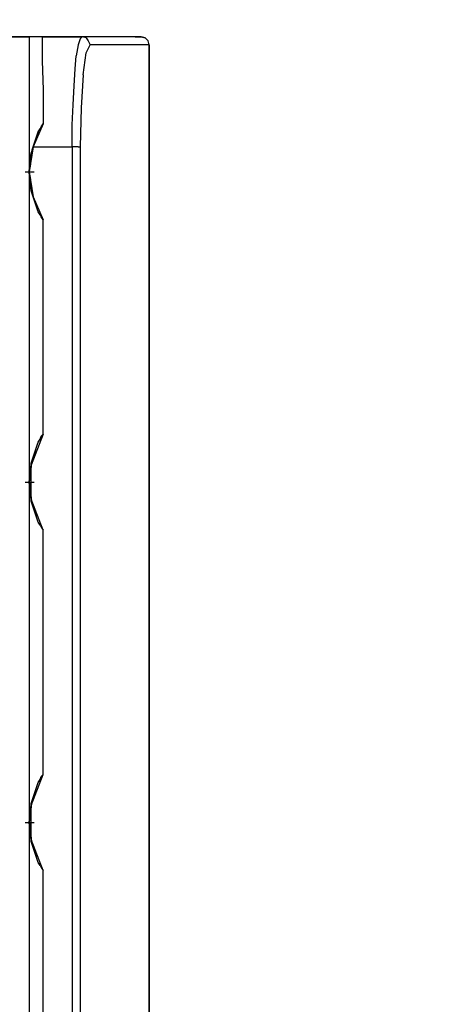
# Model space of a CAD drawing. Units: inches. Extents: x -0.1 to 17.1, y -0.1 to 11.1.
# Drawn here: x 4.2 to 4.6, y 4.5 to 5.5 of the extents above; entities that cross this region are included whole.
import ezdxf

# ---------------------------------------------------------------- set-up
doc = ezdxf.new("R2010")
doc.units = ezdxf.units.IN
doc.header["$MEASUREMENT"] = 0
doc.header["$PDMODE"] = 2
doc.header["$PDSIZE"] = 0.075
doc.layers.add('Dimension', color=6, linetype='Continuous')
doc.layers.add('Object', color=5, linetype='Continuous')
doc.styles.get("Standard").update_dxf_attribs({"font": 'technic_.ttf'})
doc.dimstyles.get("Standard").update_dxf_attribs({"dimtxt": 0.09, "dimasz": 0.1875, "dimexe": 0.125, "dimexo": 0.0625, "dimgap": 0.09, "dimtad": 0, "dimtih": 1, "dimtoh": 1, "dimzin": 0, "dimdsep": 46, "dimtxsty": 'Standard', "dimcen": 0.09, "dimadec": 0, "dimazin": 0, "dimtfac": 1, "dimtofl": 0, "dimtmove": 0, "dimatfit": 3, "dimfxl": 0, "dimtolj": 1, "dimtzin": 0, "dimarcsym": 0})

# ---------------------------------------------------------------- blocks, each defined once
blk = doc.blocks.new('*D3')
at = {"layer": 'Defpoints', "color": 0}
for p in [(6.87335, 6.07621), (3.57135, 5.45389), (6.87335, 5.45389)]:
    blk.add_point(p, dxfattribs=at)
at = {"layer": 'Dimension', "color": 0, "lineweight": -2}
for p, q in [((3.57135, 5.51639), (3.57135, 6.20121)), ((6.87335, 5.51639), (6.87335, 6.20121)), ((3.75885, 6.07621), (4.72025, 6.07621)), ((6.68585, 6.07621), (5.72446, 6.07621))]:
    blk.add_line(p, q, dxfattribs=at)
at = {"layer": 'Dimension', "color": 0}
for points in [[(3.75885, 6.10746), (3.75885, 6.04496), (3.57135, 6.07621)], [(6.68585, 6.10746), (6.68585, 6.04496), (6.87335, 6.07621)]]:
    blk.add_solid(points, dxfattribs=at)
at = {"layer": 'Dimension', "color": 0, "insert": (5.22235, 6.07621), "char_height": 0.09, "attachment_point": 5}
blk.add_mtext('\\A1;3.30 [83.9mm]', dxfattribs=at)

msp = doc.modelspace()

# ---------------------------------------------------------------- linework, layer by layer
at = {"layer": 'Object'}
for p, q in [((4.12035, 5.47489), (4.23035, 5.47489)), ((4.23035, 5.47489), (4.12035, 5.47489)), ((4.23035, 5.47489), (4.23035, 5.33989)), ((4.24335, 5.47489), (4.23035, 5.47489)), ((4.24335, 5.47489), (4.23035, 5.47489)), ((4.24335, 5.47489), (4.24335, 5.46889)), ((4.28335, 5.47489), (4.24335, 5.47489)), ((4.24335, 5.47489), (4.28335, 5.47489)), ((4.24335, 5.46889), (4.24335, 5.45089)), ((4.28135, 5.47289), (4.27935, 5.46689)), ((4.28335, 5.47489), (4.28135, 5.47289)), ((4.31635, 5.47489), (4.28335, 5.47489)), ((4.31635, 5.47489), (4.28335, 5.47489)), ((4.28735, 5.47389), (4.28335, 5.47489)), ((4.28735, 5.47389), (4.28935, 5.47089)), ((4.28935, 5.47089), (4.29135, 5.46689)), ((4.33635, 5.47489), (4.31635, 5.47489)), ((4.33635, 5.47489), (4.31635, 5.47489)), ((4.34235, 5.47489), (4.33635, 5.47489)), ((4.33635, 5.47489), (4.34235, 5.47489)), ((4.34635, 5.47389), (4.34235, 5.47489)), ((4.34235, 5.47489), (4.34635, 5.47389)), ((4.34935, 5.47089), (4.34635, 5.47389)), ((4.34935, 5.47089), (4.34635, 5.47389)), ((4.35035, 5.46689), (4.34935, 5.47089)), ((4.35035, 5.46689), (4.34935, 5.47089)), ((4.27935, 5.46689), (4.27735, 5.45589)), ((4.28435, 5.43689), (4.28735, 5.45889)), ((4.28735, 5.45889), (4.29135, 5.46689)), ((4.32435, 5.46689), (4.29135, 5.46689)), ((4.34435, 5.46689), (4.32435, 5.46689)), ((4.35035, 5.46689), (4.34435, 5.46689)), ((4.35035, 4.36289), (4.35035, 5.46689)), ((4.35035, 5.46689), (4.35035, 4.36289)), ((4.24335, 5.45089), (4.24435, 5.42189)), ((4.27635, 5.44289), (4.27735, 5.45589)), ((4.27535, 5.42589), (4.27635, 5.44289)), ((4.28435, 5.43689), (4.28235, 5.40389)), ((4.24435, 5.42189), (4.24435, 5.38789)), ((4.27435, 5.40689), (4.27535, 5.42589)), ((4.27335, 5.38689), (4.27435, 5.40689)), ((4.28235, 5.40389), (4.28135, 5.36489)), ((4.24435, 5.38789), (4.23435, 5.36489)), ((4.23435, 5.36489), (4.23935, 5.37989)), ((4.23935, 5.37989), (4.23435, 5.36489)), ((4.23935, 5.37989), (4.24135, 5.38289)), ((4.24135, 5.38289), (4.24235, 5.38489)), ((4.24235, 5.38489), (4.24435, 5.38789)), ((4.27335, 5.36489), (4.27335, 5.38689)), ((4.23735, 5.37389), (4.23435, 5.36489)), ((4.23435, 5.36489), (4.23735, 5.37389)), ((4.23635, 5.37089), (4.23435, 5.36489)), ((4.23435, 5.36489), (4.23635, 5.37089)), ((4.23635, 5.37089), (4.23535, 5.36789)), ((4.23535, 5.36789), (4.23635, 5.37089)), ((4.23735, 5.37389), (4.23635, 5.37089)), ((4.23635, 5.37089), (4.23735, 5.37389)), ((4.23735, 5.37389), (4.23835, 5.37589)), ((4.23735, 5.37389), (4.23835, 5.37589)), ((4.23435, 5.36489), (4.23035, 5.33989)), ((4.23035, 5.33989), (4.23435, 5.36489)), ((4.23335, 5.36189), (4.23035, 5.33989)), ((4.23035, 5.33989), (4.23335, 5.36189)), ((4.23335, 5.36189), (4.23235, 5.35889)), ((4.23435, 5.36489), (4.23335, 5.36189)), ((4.23335, 5.36189), (4.23435, 5.36489)), ((4.23435, 5.36489), (4.23335, 5.36189)), ((4.23335, 5.36189), (4.23435, 5.36489)), ((4.23535, 5.36789), (4.23435, 5.36489)), ((4.23435, 5.36489), (4.23535, 5.36789)), ((4.23535, 5.36789), (4.23435, 5.36489)), ((4.23435, 5.36489), (4.23535, 5.36789)), ((4.23435, 5.36489), (4.27335, 5.36489)), ((4.27335, 5.36489), (4.27335, 4.29289)), ((4.27735, 5.36489), (4.27335, 5.36489)), ((4.27935, 5.36489), (4.27735, 5.36489)), ((4.27935, 5.36489), (4.28135, 5.36489)), ((4.28135, 5.36489), (4.28135, 4.29289)), ((4.23035, 5.33989), (4.23235, 5.35889)), ((4.23235, 5.35889), (4.23035, 5.33989)), ((4.23235, 5.35589), (4.23035, 5.33989)), ((4.23035, 5.33989), (4.23235, 5.35589)), ((4.23135, 5.35289), (4.23035, 5.33989)), ((4.23035, 5.33989), (4.23135, 5.35289)), ((4.23235, 5.35589), (4.23135, 5.35289)), ((4.23135, 5.35289), (4.23235, 5.35589)), ((4.23235, 5.35589), (4.23135, 5.34489)), ((4.23135, 5.34489), (4.23235, 5.35589)), ((4.23135, 5.35289), (4.23135, 5.34889)), ((4.23135, 5.34889), (4.23135, 5.35289)), ((4.23135, 5.35289), (4.23135, 5.34589)), ((4.23135, 5.34589), (4.23135, 5.35289)), ((4.23235, 5.35889), (4.23235, 5.35589)), ((4.23235, 5.35589), (4.23235, 5.35889)), ((4.23135, 5.34889), (4.23035, 5.33989)), ((4.23035, 5.33989), (4.23135, 5.34889)), ((4.23135, 5.34589), (4.23035, 5.33989)), ((4.23035, 5.33989), (4.23135, 5.34589)), ((4.23035, 5.34089), (4.23035, 5.33989)), ((4.23035, 5.33989), (4.23035, 5.34089)), ((4.23035, 5.34089), (4.23035, 5.33989)), ((4.23035, 5.33989), (4.23035, 5.34089)), ((4.23035, 5.34089), (4.23035, 5.33989)), ((4.23035, 5.33989), (4.23035, 5.34089)), ((4.23035, 5.34089), (4.23035, 5.33989)), ((4.23035, 5.33989), (4.23035, 5.34089)), ((4.23035, 5.34089), (4.23035, 5.33989)), ((4.23035, 5.33989), (4.23035, 5.34089)), ((4.23135, 5.34889), (4.23135, 5.34589)), ((4.23135, 5.34589), (4.23135, 5.34889)), ((4.23135, 5.34589), (4.23135, 5.34489)), ((4.23135, 5.34489), (4.23135, 5.34589)), ((4.22635, 5.33989), (4.23535, 5.33989)), ((4.23035, 5.33989), (4.23035, 5.02989)), ((4.23035, 5.33889), (4.23035, 5.33989)), ((4.23035, 5.33989), (4.23335, 5.31789)), ((4.23235, 5.32089), (4.23035, 5.33989)), ((4.23035, 5.33989), (4.23235, 5.32089)), ((4.23235, 5.32389), (4.23035, 5.33989)), ((4.23035, 5.33989), (4.23235, 5.32389)), ((4.23135, 5.32689), (4.23035, 5.33989)), ((4.23035, 5.33989), (4.23135, 5.32689)), ((4.23135, 5.33089), (4.23035, 5.33989)), ((4.23035, 5.33989), (4.23135, 5.33089)), ((4.23135, 5.33389), (4.23035, 5.33989)), ((4.23035, 5.33989), (4.23135, 5.33389)), ((4.23035, 5.33889), (4.23035, 5.33989)), ((4.23035, 5.33989), (4.23335, 5.31789)), ((4.23035, 5.33989), (4.23435, 5.31489)), ((4.23435, 5.31489), (4.23035, 5.33989)), ((4.23035, 5.33889), (4.23035, 5.33989)), ((4.23035, 5.33989), (4.23035, 5.33889)), ((4.23035, 5.33889), (4.23035, 5.33989)), ((4.23035, 5.33989), (4.23035, 5.33889)), ((4.23035, 5.33889), (4.23035, 5.33989)), ((4.23035, 5.33989), (4.23035, 5.33889)), ((4.23035, 5.33889), (4.23035, 5.33989)), ((4.23035, 5.33989), (4.23035, 5.33889)), ((4.23135, 5.33389), (4.23135, 5.33489)), ((4.23135, 5.33389), (4.23135, 5.33489)), ((4.23235, 5.32389), (4.23135, 5.33489)), ((4.23135, 5.33489), (4.23235, 5.32389)), ((4.23135, 5.33389), (4.23135, 5.33089)), ((4.23135, 5.33089), (4.23135, 5.33389)), ((4.23135, 5.32689), (4.23135, 5.33389)), ((4.23135, 5.33389), (4.23135, 5.32689)), ((4.23135, 5.33089), (4.23135, 5.32689)), ((4.23135, 5.32689), (4.23135, 5.33089)), ((4.23235, 5.32389), (4.23135, 5.32689)), ((4.23235, 5.32389), (4.23135, 5.32689)), ((4.23235, 5.32089), (4.23235, 5.32389)), ((4.23235, 5.32089), (4.23235, 5.32389)), ((4.23335, 5.31789), (4.23235, 5.32089)), ((4.23435, 5.31489), (4.23335, 5.31789)), ((4.23435, 5.31489), (4.23335, 5.31789)), ((4.23335, 5.31789), (4.23435, 5.31489)), ((4.23435, 5.31489), (4.23335, 5.31789)), ((4.23535, 5.31189), (4.23435, 5.31489)), ((4.23935, 5.29989), (4.23435, 5.31489)), ((4.23435, 5.31489), (4.24435, 5.29189)), ((4.23935, 5.29989), (4.23435, 5.31489)), ((4.23435, 5.31489), (4.23735, 5.30589)), ((4.23735, 5.30589), (4.23435, 5.31489)), ((4.23435, 5.31489), (4.23635, 5.30889)), ((4.23635, 5.30889), (4.23435, 5.31489)), ((4.23435, 5.31489), (4.23535, 5.31189)), ((4.23535, 5.31189), (4.23435, 5.31489)), ((4.23435, 5.31489), (4.23535, 5.31189)), ((4.23635, 5.30889), (4.23435, 5.31489)), ((4.23435, 5.31489), (4.23635, 5.30889)), ((4.23735, 5.30589), (4.23435, 5.31489)), ((4.23435, 5.31489), (4.23735, 5.30589)), ((4.23635, 5.30889), (4.23535, 5.31189)), ((4.23635, 5.30889), (4.23535, 5.31189)), ((4.23735, 5.30589), (4.23635, 5.30889)), ((4.23735, 5.30589), (4.23635, 5.30889)), ((4.23835, 5.30389), (4.23735, 5.30589)), ((4.23835, 5.30389), (4.23735, 5.30589)), ((4.24135, 5.29689), (4.23935, 5.29989)), ((4.24235, 5.29489), (4.24135, 5.29689)), ((4.24435, 5.29189), (4.24235, 5.29489)), ((4.24435, 5.07789), (4.24435, 5.29189)), ((4.24435, 5.07789), (4.23235, 5.04689)), ((4.24135, 5.07289), (4.24235, 5.07589)), ((4.24235, 5.07589), (4.24435, 5.07789)), ((4.23735, 5.06389), (4.23835, 5.06689)), ((4.23835, 5.06689), (4.23935, 5.06989)), ((4.23935, 5.06989), (4.24135, 5.07289)), ((4.23235, 5.04689), (4.23735, 5.06389)), ((4.23235, 5.04689), (4.23735, 5.06389)), ((4.23235, 5.04689), (4.23635, 5.06089)), ((4.23635, 5.06089), (4.23235, 5.04689)), ((4.23635, 5.06089), (4.23235, 5.04689)), ((4.23235, 5.04689), (4.23635, 5.06089)), ((4.23235, 5.04689), (4.23535, 5.05789)), ((4.23535, 5.05789), (4.23235, 5.04689)), ((4.23535, 5.05789), (4.23235, 5.04689)), ((4.23235, 5.04689), (4.23535, 5.05789)), ((4.23435, 5.05489), (4.23535, 5.05789)), ((4.23435, 5.05489), (4.23535, 5.05789)), ((4.23535, 5.05789), (4.23635, 5.06089)), ((4.23535, 5.05789), (4.23635, 5.06089)), ((4.23635, 5.06089), (4.23735, 5.06389)), ((4.23635, 5.06089), (4.23735, 5.06389)), ((4.23035, 5.02989), (4.23235, 5.04689)), ((4.23035, 5.02989), (4.23235, 5.04689)), ((4.23235, 5.04689), (4.23035, 5.02989)), ((4.23035, 5.02989), (4.23235, 5.04689)), ((4.23235, 5.04689), (4.23035, 5.03089)), ((4.23235, 5.04689), (4.23035, 5.03089)), ((4.23235, 5.04689), (4.23135, 5.04289)), ((4.23235, 5.04689), (4.23135, 5.04289)), ((4.23235, 5.04689), (4.23135, 5.03189)), ((4.23135, 5.03189), (4.23235, 5.04689)), ((4.23235, 5.04689), (4.23135, 5.03289)), ((4.23135, 5.03289), (4.23235, 5.04689)), ((4.23235, 5.04689), (4.23135, 5.03589)), ((4.23135, 5.03589), (4.23235, 5.04689)), ((4.23235, 5.04689), (4.23135, 5.03889)), ((4.23235, 5.04689), (4.23135, 5.03889)), ((4.23135, 5.04289), (4.23235, 5.04689)), ((4.23235, 5.04689), (4.23135, 5.04289)), ((4.23135, 5.03889), (4.23235, 5.04689)), ((4.23235, 5.04689), (4.23135, 5.03889)), ((4.23135, 5.03589), (4.23235, 5.04689)), ((4.23235, 5.04689), (4.23135, 5.03589)), ((4.23135, 5.03289), (4.23235, 5.04689)), ((4.23235, 5.04689), (4.23135, 5.03289)), ((4.23135, 5.03189), (4.23235, 5.04689)), ((4.23235, 5.04689), (4.23135, 5.03189)), ((4.23135, 5.03389), (4.23235, 5.04689)), ((4.23235, 5.04689), (4.23135, 5.03489)), ((4.23135, 5.03489), (4.23235, 5.04689)), ((4.23235, 5.04689), (4.23135, 5.03389)), ((4.23235, 5.04689), (4.23135, 5.03389)), ((4.23135, 5.03389), (4.23235, 5.04689)), ((4.23235, 5.04589), (4.23135, 5.04289)), ((4.23135, 5.04289), (4.23235, 5.04589)), ((4.23235, 5.04689), (4.23435, 5.05489)), ((4.23435, 5.05489), (4.23235, 5.04689)), ((4.23335, 5.05189), (4.23235, 5.04889)), ((4.23235, 5.04889), (4.23335, 5.05189)), ((4.23235, 5.04689), (4.23335, 5.05189)), ((4.23335, 5.05189), (4.23235, 5.04689)), ((4.23335, 5.05189), (4.23235, 5.04689)), ((4.23235, 5.04689), (4.23335, 5.05189)), ((4.23335, 5.05089), (4.23235, 5.04689)), ((4.23235, 5.04689), (4.23335, 5.05089)), ((4.23235, 5.04889), (4.23235, 5.04589)), ((4.23235, 5.04689), (4.23235, 5.04889)), ((4.23235, 5.04889), (4.23235, 5.04689)), ((4.23235, 5.04589), (4.23235, 5.04889)), ((4.23235, 5.04889), (4.23235, 5.04689)), ((4.23235, 5.04689), (4.23235, 5.04889)), ((4.23235, 5.01289), (4.23235, 5.04689)), ((4.23235, 5.01289), (4.23235, 5.04689)), ((4.23435, 5.05489), (4.23335, 5.05189)), ((4.23335, 5.05189), (4.23435, 5.05489)), ((4.23135, 5.03889), (4.23135, 5.04289)), ((4.23135, 5.03889), (4.23135, 5.04289)), ((4.23135, 5.03589), (4.23135, 5.03889)), ((4.23135, 5.03589), (4.23135, 5.03889)), ((4.23135, 5.03289), (4.23135, 5.03589)), ((4.23135, 5.03289), (4.23135, 5.03589)), ((4.22635, 5.02989), (4.23535, 5.02989)), ((4.22635, 5.02989), (4.23535, 5.02989)), ((4.23035, 5.03089), (4.23135, 5.03189)), ((4.23035, 5.03089), (4.23135, 5.03189)), ((4.23035, 5.02989), (4.23035, 5.03089)), ((4.23035, 5.02989), (4.23035, 5.03089)), ((4.23035, 5.02989), (4.23035, 5.03089)), ((4.23035, 5.02989), (4.23035, 5.03089)), ((4.23035, 5.03089), (4.23035, 5.02989)), ((4.23035, 5.02989), (4.23035, 5.03089)), ((4.23035, 5.02989), (4.23035, 4.68989)), ((4.23035, 5.02989), (4.23035, 5.02889)), ((4.23035, 5.02989), (4.23035, 5.02889)), ((4.23235, 5.01289), (4.23035, 5.02989)), ((4.23035, 5.02989), (4.23235, 5.01289)), ((4.23235, 5.01289), (4.23035, 5.02989)), ((4.23235, 5.01289), (4.23035, 5.02989)), ((4.23035, 5.02889), (4.23035, 5.02989)), ((4.23035, 5.02989), (4.23035, 5.02889)), ((4.23035, 5.02889), (4.23035, 5.02989)), ((4.23035, 5.02889), (4.23035, 5.02989)), ((4.23035, 5.02889), (4.23135, 5.02889)), ((4.23135, 5.02889), (4.23035, 5.02889)), ((4.23035, 5.02889), (4.23235, 5.01289)), ((4.23035, 5.02889), (4.23235, 5.01289)), ((4.23135, 5.03189), (4.23135, 5.03289)), ((4.23135, 5.03189), (4.23135, 5.03289)), ((4.23135, 5.02889), (4.23135, 5.02689)), ((4.23135, 5.02689), (4.23135, 5.02889)), ((4.23235, 5.01289), (4.23135, 5.02889)), ((4.23135, 5.02889), (4.23235, 5.01289)), ((4.23135, 5.02889), (4.23235, 5.01289)), ((4.23235, 5.01289), (4.23135, 5.02889)), ((4.23135, 5.02689), (4.23135, 5.02389)), ((4.23135, 5.02389), (4.23135, 5.02689)), ((4.23235, 5.01289), (4.23135, 5.02689)), ((4.23135, 5.02689), (4.23235, 5.01289)), ((4.23135, 5.02689), (4.23235, 5.01289)), ((4.23235, 5.01289), (4.23135, 5.02689)), ((4.23135, 5.02589), (4.23235, 5.01289)), ((4.23135, 5.02589), (4.23235, 5.01289)), ((4.23235, 5.01289), (4.23135, 5.02489)), ((4.23235, 5.01289), (4.23135, 5.02489)), ((4.23135, 5.02489), (4.23235, 5.01289)), ((4.23235, 5.01289), (4.23135, 5.02489)), ((4.23135, 5.02089), (4.23135, 5.02389)), ((4.23135, 5.02389), (4.23135, 5.02089)), ((4.23235, 5.01289), (4.23135, 5.02389)), ((4.23135, 5.02389), (4.23235, 5.01289)), ((4.23135, 5.02389), (4.23235, 5.01289)), ((4.23235, 5.01289), (4.23135, 5.02389)), ((4.23135, 5.01789), (4.23135, 5.02089)), ((4.23135, 5.01789), (4.23135, 5.02089)), ((4.23135, 5.02089), (4.23235, 5.01289)), ((4.23135, 5.02089), (4.23235, 5.01289)), ((4.23135, 5.02089), (4.23235, 5.01289)), ((4.23235, 5.01289), (4.23135, 5.02089)), ((4.23235, 5.01389), (4.23135, 5.01789)), ((4.23235, 5.01389), (4.23135, 5.01789)), ((4.23135, 5.01789), (4.23235, 5.01289)), ((4.23235, 5.01289), (4.23135, 5.01789)), ((4.23135, 5.01789), (4.23235, 5.01289)), ((4.23235, 5.01289), (4.23135, 5.01789)), ((4.23235, 5.01089), (4.23235, 5.01389)), ((4.23235, 5.01089), (4.23235, 5.01389)), ((4.24435, 4.98189), (4.23235, 5.01289)), ((4.23735, 4.99589), (4.23235, 5.01289)), ((4.23235, 5.01289), (4.23735, 4.99589)), ((4.23635, 4.99889), (4.23235, 5.01289)), ((4.23235, 5.01289), (4.23635, 4.99889)), ((4.23535, 5.00189), (4.23235, 5.01289)), ((4.23235, 5.01289), (4.23535, 5.00189)), ((4.23435, 5.00489), (4.23235, 5.01289)), ((4.23235, 5.01289), (4.23435, 5.00489)), ((4.23235, 5.01289), (4.23335, 5.00789)), ((4.23335, 5.00789), (4.23235, 5.01289)), ((4.23235, 5.01289), (4.23235, 5.01089)), ((4.23235, 5.01089), (4.23235, 5.01289)), ((4.23235, 5.01089), (4.23235, 5.01289)), ((4.23235, 5.01289), (4.23235, 5.01089)), ((4.23335, 5.00789), (4.23235, 5.01289)), ((4.23235, 5.01289), (4.23335, 5.00789)), ((4.23335, 5.00789), (4.23235, 5.01289)), ((4.23235, 5.01289), (4.23335, 5.00789)), ((4.23535, 5.00189), (4.23235, 5.01289)), ((4.23235, 5.01289), (4.23535, 5.00189)), ((4.23635, 4.99889), (4.23235, 5.01289)), ((4.23235, 5.01289), (4.23635, 4.99889)), ((4.23335, 5.00789), (4.23235, 5.01089)), ((4.23335, 5.00789), (4.23235, 5.01089)), ((4.23435, 5.00489), (4.23335, 5.00789)), ((4.23435, 5.00489), (4.23335, 5.00789)), ((4.23535, 5.00189), (4.23435, 5.00489)), ((4.23535, 5.00189), (4.23435, 5.00489)), ((4.23635, 4.99889), (4.23535, 5.00189)), ((4.23635, 4.99889), (4.23535, 5.00189)), ((4.23735, 4.99589), (4.23635, 4.99889)), ((4.23735, 4.99589), (4.23635, 4.99889)), ((4.23835, 4.99289), (4.23735, 4.99589)), ((4.23935, 4.98989), (4.23835, 4.99289)), ((4.24135, 4.98689), (4.23935, 4.98989)), ((4.24135, 4.98689), (4.24235, 4.98489)), ((4.24235, 4.98489), (4.24435, 4.98189)), ((4.24435, 4.73789), (4.24435, 4.98189)), ((4.23235, 4.70689), (4.24435, 4.73789)), ((4.23935, 4.72989), (4.24135, 4.73289)), ((4.24135, 4.73289), (4.24235, 4.73589)), ((4.24235, 4.73589), (4.24435, 4.73789)), ((4.23235, 4.70689), (4.23735, 4.72389)), ((4.23235, 4.70689), (4.23735, 4.72389)), ((4.23635, 4.72089), (4.23735, 4.72389)), ((4.23635, 4.72089), (4.23735, 4.72389)), ((4.23735, 4.72389), (4.23835, 4.72689)), ((4.23835, 4.72689), (4.23935, 4.72989)), ((4.23235, 4.70689), (4.23635, 4.72089)), ((4.23635, 4.72089), (4.23235, 4.70689)), ((4.23635, 4.72089), (4.23235, 4.70689)), ((4.23235, 4.70689), (4.23635, 4.72089)), ((4.23235, 4.70689), (4.23535, 4.71789)), ((4.23535, 4.71789), (4.23235, 4.70689)), ((4.23535, 4.71789), (4.23235, 4.70689)), ((4.23235, 4.70689), (4.23535, 4.71789)), ((4.23235, 4.70689), (4.23435, 4.71489)), ((4.23435, 4.71489), (4.23235, 4.70689)), ((4.23335, 4.71189), (4.23235, 4.70889)), ((4.23235, 4.70889), (4.23335, 4.71189)), ((4.23235, 4.70689), (4.23335, 4.71189)), ((4.23335, 4.71189), (4.23235, 4.70689)), ((4.23335, 4.71189), (4.23235, 4.70689)), ((4.23235, 4.70689), (4.23335, 4.71189)), ((4.23335, 4.71189), (4.23235, 4.70689)), ((4.23235, 4.70689), (4.23335, 4.71189)), ((4.23435, 4.71489), (4.23335, 4.71189)), ((4.23335, 4.71189), (4.23435, 4.71489)), ((4.23535, 4.71789), (4.23435, 4.71489)), ((4.23435, 4.71489), (4.23535, 4.71789)), ((4.23635, 4.72089), (4.23535, 4.71789)), ((4.23535, 4.71789), (4.23635, 4.72089)), ((4.23035, 4.68989), (4.23235, 4.70689)), ((4.23035, 4.68989), (4.23235, 4.70689)), ((4.23235, 4.70689), (4.23035, 4.68989)), ((4.23035, 4.68989), (4.23235, 4.70689)), ((4.23235, 4.70689), (4.23035, 4.69089)), ((4.23235, 4.70689), (4.23035, 4.69089)), ((4.23235, 4.70689), (4.23135, 4.70289)), ((4.23235, 4.70689), (4.23135, 4.70289)), ((4.23235, 4.70689), (4.23135, 4.69189)), ((4.23135, 4.69189), (4.23235, 4.70689)), ((4.23235, 4.70689), (4.23135, 4.69289)), ((4.23135, 4.69289), (4.23235, 4.70689)), ((4.23235, 4.70689), (4.23135, 4.69589)), ((4.23135, 4.69589), (4.23235, 4.70689)), ((4.23235, 4.70689), (4.23135, 4.69989)), ((4.23235, 4.70689), (4.23135, 4.69989)), ((4.23135, 4.70289), (4.23235, 4.70689)), ((4.23235, 4.70689), (4.23135, 4.70289)), ((4.23135, 4.69989), (4.23235, 4.70689)), ((4.23235, 4.70689), (4.23135, 4.69989)), ((4.23135, 4.69589), (4.23235, 4.70689)), ((4.23235, 4.70689), (4.23135, 4.69589)), ((4.23135, 4.69289), (4.23235, 4.70689)), ((4.23235, 4.70689), (4.23135, 4.69289)), ((4.23135, 4.69189), (4.23235, 4.70689)), ((4.23235, 4.70689), (4.23135, 4.69189)), ((4.23135, 4.69389), (4.23235, 4.70689)), ((4.23235, 4.70689), (4.23135, 4.69489)), ((4.23135, 4.69489), (4.23235, 4.70689)), ((4.23235, 4.70689), (4.23135, 4.69389)), ((4.23235, 4.70689), (4.23135, 4.69389)), ((4.23135, 4.69389), (4.23235, 4.70689)), ((4.23235, 4.70589), (4.23135, 4.70289)), ((4.23135, 4.70289), (4.23235, 4.70589)), ((4.23135, 4.69989), (4.23135, 4.70289)), ((4.23135, 4.69989), (4.23135, 4.70289)), ((4.23235, 4.70889), (4.23235, 4.70589)), ((4.23235, 4.70689), (4.23235, 4.70889)), ((4.23235, 4.70889), (4.23235, 4.70689)), ((4.23235, 4.70589), (4.23235, 4.70889)), ((4.23235, 4.70889), (4.23235, 4.70689)), ((4.23235, 4.70689), (4.23235, 4.70889)), ((4.23235, 4.67289), (4.23235, 4.70689)), ((4.23235, 4.67289), (4.23235, 4.70689)), ((4.23135, 4.69189), (4.23035, 4.69089)), ((4.23035, 4.69089), (4.23135, 4.69189)), ((4.23135, 4.69589), (4.23135, 4.69989)), ((4.23135, 4.69589), (4.23135, 4.69989)), ((4.23135, 4.69589), (4.23135, 4.69289)), ((4.23135, 4.69289), (4.23135, 4.69589)), ((4.23135, 4.69289), (4.23135, 4.69189)), ((4.23135, 4.69189), (4.23135, 4.69289)), ((4.22635, 4.68989), (4.23535, 4.68989)), ((4.23035, 4.69089), (4.23035, 4.68989)), ((4.23035, 4.68989), (4.23035, 4.69089)), ((4.23035, 4.68989), (4.23035, 4.69089)), ((4.23035, 4.68989), (4.23035, 4.69089)), ((4.23035, 4.69089), (4.23035, 4.68989)), ((4.23035, 4.68989), (4.23035, 4.69089)), ((4.23035, 4.68989), (4.23035, 4.36489)), ((4.23035, 4.68989), (4.23035, 4.68889)), ((4.23035, 4.68989), (4.23035, 4.68889)), ((4.23235, 4.67289), (4.23035, 4.68989)), ((4.23035, 4.68989), (4.23235, 4.67289)), ((4.23235, 4.67289), (4.23035, 4.68989)), ((4.23235, 4.67289), (4.23035, 4.68989)), ((4.23035, 4.68889), (4.23035, 4.68989)), ((4.23035, 4.68989), (4.23035, 4.68889)), ((4.23035, 4.68889), (4.23035, 4.68989)), ((4.23035, 4.68889), (4.23035, 4.68989)), ((4.23035, 4.68889), (4.23135, 4.68889)), ((4.23135, 4.68889), (4.23035, 4.68889)), ((4.23035, 4.68889), (4.23235, 4.67289)), ((4.23035, 4.68889), (4.23235, 4.67289)), ((4.23135, 4.68889), (4.23135, 4.68689)), ((4.23135, 4.68689), (4.23135, 4.68889)), ((4.23235, 4.67289), (4.23135, 4.68889)), ((4.23135, 4.68889), (4.23235, 4.67289)), ((4.23135, 4.68889), (4.23235, 4.67289)), ((4.23235, 4.67289), (4.23135, 4.68889)), ((4.23135, 4.68689), (4.23135, 4.68389)), ((4.23135, 4.68389), (4.23135, 4.68689)), ((4.23235, 4.67289), (4.23135, 4.68689)), ((4.23135, 4.68689), (4.23235, 4.67289)), ((4.23135, 4.68689), (4.23235, 4.67289)), ((4.23235, 4.67289), (4.23135, 4.68689)), ((4.23135, 4.68589), (4.23235, 4.67289)), ((4.23135, 4.68589), (4.23235, 4.67289)), ((4.23235, 4.67289), (4.23135, 4.68489)), ((4.23235, 4.67289), (4.23135, 4.68489)), ((4.23135, 4.68489), (4.23235, 4.67289)), ((4.23235, 4.67289), (4.23135, 4.68489)), ((4.23135, 4.68089), (4.23135, 4.68389)), ((4.23135, 4.68389), (4.23135, 4.68089)), ((4.23235, 4.67289), (4.23135, 4.68389)), ((4.23135, 4.68389), (4.23235, 4.67289)), ((4.23135, 4.68389), (4.23235, 4.67289)), ((4.23235, 4.67289), (4.23135, 4.68389)), ((4.23135, 4.67789), (4.23135, 4.68089)), ((4.23135, 4.67789), (4.23135, 4.68089)), ((4.23135, 4.68089), (4.23235, 4.67289)), ((4.23135, 4.68089), (4.23235, 4.67289)), ((4.23135, 4.68089), (4.23235, 4.67289)), ((4.23235, 4.67289), (4.23135, 4.68089)), ((4.23235, 4.67389), (4.23135, 4.67789)), ((4.23235, 4.67389), (4.23135, 4.67789)), ((4.23135, 4.67789), (4.23235, 4.67289)), ((4.23235, 4.67289), (4.23135, 4.67789)), ((4.23135, 4.67789), (4.23235, 4.67289)), ((4.23235, 4.67289), (4.23135, 4.67789)), ((4.23235, 4.67089), (4.23235, 4.67389)), ((4.23235, 4.67089), (4.23235, 4.67389)), ((4.24435, 4.64189), (4.23235, 4.67289)), ((4.23735, 4.65589), (4.23235, 4.67289)), ((4.23235, 4.67289), (4.23735, 4.65589)), ((4.23635, 4.65889), (4.23235, 4.67289)), ((4.23235, 4.67289), (4.23635, 4.65889)), ((4.23535, 4.66189), (4.23235, 4.67289)), ((4.23235, 4.67289), (4.23535, 4.66189)), ((4.23435, 4.66489), (4.23235, 4.67289)), ((4.23235, 4.67289), (4.23435, 4.66489)), ((4.23235, 4.67289), (4.23335, 4.66789)), ((4.23335, 4.66789), (4.23235, 4.67289)), ((4.23235, 4.67289), (4.23235, 4.67089)), ((4.23235, 4.67089), (4.23235, 4.67289)), ((4.23235, 4.67089), (4.23235, 4.67289)), ((4.23235, 4.67289), (4.23235, 4.67089)), ((4.23335, 4.66789), (4.23235, 4.67289)), ((4.23235, 4.67289), (4.23335, 4.66789)), ((4.23335, 4.66789), (4.23235, 4.67289)), ((4.23235, 4.67289), (4.23335, 4.66789)), ((4.23535, 4.66189), (4.23235, 4.67289)), ((4.23235, 4.67289), (4.23535, 4.66189)), ((4.23635, 4.65889), (4.23235, 4.67289)), ((4.23235, 4.67289), (4.23635, 4.65889)), ((4.23335, 4.66789), (4.23235, 4.67089)), ((4.23335, 4.66789), (4.23235, 4.67089)), ((4.23435, 4.66489), (4.23335, 4.66789)), ((4.23435, 4.66489), (4.23335, 4.66789)), ((4.23535, 4.66189), (4.23435, 4.66489)), ((4.23535, 4.66189), (4.23435, 4.66489)), ((4.23635, 4.65889), (4.23535, 4.66189)), ((4.23635, 4.65889), (4.23535, 4.66189)), ((4.23735, 4.65589), (4.23635, 4.65889)), ((4.23735, 4.65589), (4.23635, 4.65889)), ((4.23835, 4.65289), (4.23735, 4.65589)), ((4.23935, 4.64989), (4.23835, 4.65289)), ((4.24135, 4.64689), (4.23935, 4.64989)), ((4.24135, 4.64689), (4.24235, 4.64489)), ((4.24235, 4.64489), (4.24435, 4.64189)), ((4.24435, 4.41289), (4.24435, 4.64189))]:
    msp.add_line(p, q, dxfattribs=at)

# ---------------------------------------------------------------- dimensions: what is measured, and where the dimension line sits
at = {"layer": 'Dimension'}
dim = msp.add_linear_dim(base=(6.87335, 6.07621), p1=(3.57135, 5.45389), p2=(6.87335, 5.45389), dimstyle='Standard', dxfattribs=at)
dim.commit()
dim.dimension.update_dxf_attribs({"geometry": '*D3', "text_midpoint": (5.22235, 6.07621)})

doc.saveas('drawing.dxf')
